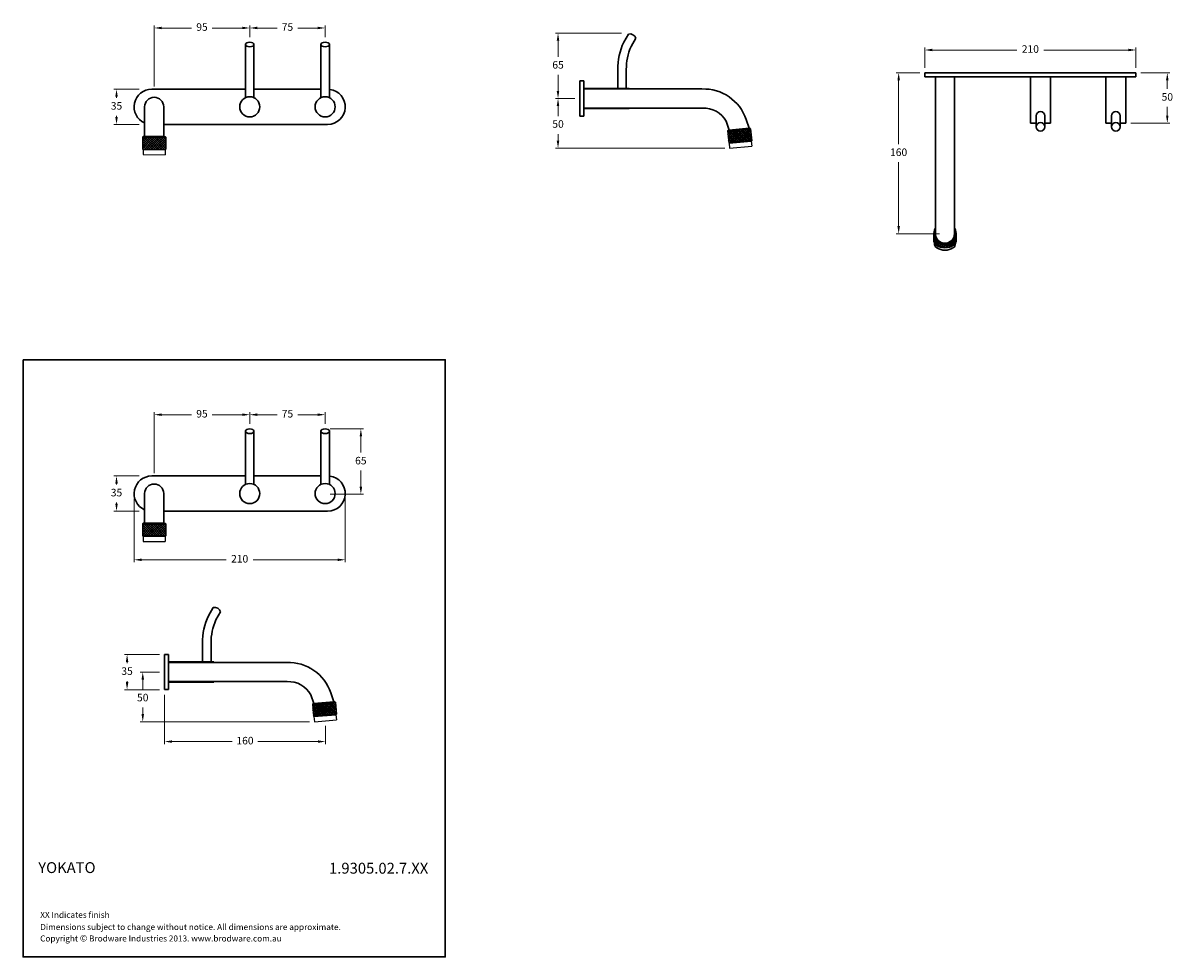
# Model space of a CAD drawing. Units: inches. Extents: x 13 to 1157, y 9 to 937.
import ezdxf

# ---------------------------------------------------------------- set-up
doc = ezdxf.new("R2010")
doc.units = ezdxf.units.IN
doc.header["$MEASUREMENT"] = 0
doc.styles.get("Standard").update_dxf_attribs({"font": 'GOTHIC.TTF'})
doc.dimstyles.new('200', dxfattribs={"dimtxt": 5, "dimasz": 5, "dimexe": 1.25, "dimexo": 5, "dimgap": 1, "dimtad": 0, "dimtih": 1, "dimtoh": 1, "dimtxsty": 'Standard', "dimcen": 0, "dimclrd": 256, "dimclre": 256, "dimadec": 0, "dimazin": 0, "dimtfac": 1, "dimtmove": 0, "dimatfit": 3, "dimfxl": 1, "dimlwd": 9, "dimlwe": 9, "dimarcsym": 0})

# ---------------------------------------------------------------- blocks, each defined once
blk = doc.blocks.new('A$C7C14739A')
h = blk.add_hatch()
h.set_pattern_fill('ANSI37', color=256, scale=0.5, angle=13)
h.set_pattern_definition([(58, (-2592.2394, -3291.7637), (-1.34627635, 0.84124683), []), (148, (-2592.2394, -3291.7637), (-0.84124683, -1.34627635), [])])
h.paths.add_polyline_path([(25.1, 10.4), (22.4, 22.1), (0, 16.9), (2.7, 5.2)])
for p, q in [((0, 16.9), (22.4, 22.1)), ((0, 16.9), (0.4, 17.5)), ((0, 16.9), (2.7, 5.2)), ((0.4, 17.5), (21.8, 22.5)), ((22.4, 22.1), (21.8, 22.5)), ((22.4, 22.1), (25.1, 10.4)), ((2.7, 5.2), (25.1, 10.4)), ((2.7, 5.2), (3.3, 4.9)), ((3.3, 4.9), (24.7, 9.8)), ((3.3, 4.9), (4.4, 0)), ((4.4, 0), (25.9, 4.9)), ((25.1, 10.4), (24.7, 9.8)), ((24.7, 9.8), (25.9, 4.9))]:
    blk.add_line(p, q)
at = {"color": 7}
blk.add_line((2.3, 18), (19.9, 22), dxfattribs=at)
blk = doc.blocks.new('*D9')
at = {"lineweight": 9, "transparency": 16777216}
for p, q in [((149.2, 292.1), (130, 292.1)), ((132.5, 284.6), (132.5, 274.8)), ((132.5, 250.3), (132.5, 256.9)), ((298.2, 242.8), (130, 242.8))]:
    blk.add_line(p, q, dxfattribs=at)
at = {"transparency": 16777216}
for points in [[(131.3, 284.6), (133.8, 284.6), (132.5, 292.1)], [(131.3, 250.3), (133.8, 250.3), (132.5, 242.8)]]:
    blk.add_solid(points, dxfattribs=at)
at = {"layer": 'Defpoints', "color": 0, "transparency": 16777216}
for p in [(154.2, 292.1), (132.5, 242.8), (303.2, 242.8)]:
    blk.add_point(p, dxfattribs=at)
at = {"color": 0, "lineweight": 30, "transparency": 16777216, "insert": (132.5, 265.8), "char_height": 7.5, "attachment_point": 5}
blk.add_mtext('50', dxfattribs=at)
blk = doc.blocks.new('*D11')
at = {"lineweight": 9, "transparency": 16777216}
for p, q in [((123.9, 464.6), (123.9, 401.3)), ((333.9, 464.6), (333.9, 401.3)), ((131.4, 403.8), (215.5, 403.8)), ((326.4, 403.8), (242.2, 403.8))]:
    blk.add_line(p, q, dxfattribs=at)
at = {"transparency": 16777216}
for points in [[(131.4, 405), (131.4, 402.5), (123.9, 403.8)], [(326.4, 405), (326.4, 402.5), (333.9, 403.8)]]:
    blk.add_solid(points, dxfattribs=at)
at = {"layer": 'Defpoints', "color": 0, "transparency": 16777216}
for p in [(123.9, 469.6), (333.9, 469.6), (333.9, 403.8)]:
    blk.add_point(p, dxfattribs=at)
at = {"color": 0, "lineweight": 30, "transparency": 16777216, "insert": (228.9, 403.8), "char_height": 7.5, "attachment_point": 5}
blk.add_mtext('210', dxfattribs=at)
blk = doc.blocks.new('*D12')
at = {"lineweight": 9, "transparency": 16777216}
for p, q in [((238.9, 538.9), (238.9, 550.5)), ((313.9, 538.9), (313.9, 550.5)), ((246.4, 548), (266.2, 548)), ((306.4, 548), (286.6, 548))]:
    blk.add_line(p, q, dxfattribs=at)
at = {"transparency": 16777216}
for points in [[(246.4, 549.3), (246.4, 546.8), (238.9, 548)], [(306.4, 549.3), (306.4, 546.8), (313.9, 548)]]:
    blk.add_solid(points, dxfattribs=at)
at = {"layer": 'Defpoints', "color": 0, "transparency": 16777216}
for p in [(313.9, 548), (238.9, 533.9), (313.9, 533.9)]:
    blk.add_point(p, dxfattribs=at)
at = {"color": 0, "lineweight": 30, "transparency": 16777216, "insert": (276.4, 548), "char_height": 7.5, "attachment_point": 5}
blk.add_mtext('75', dxfattribs=at)
blk = doc.blocks.new('*D13')
at = {"lineweight": 9, "transparency": 16777216}
for p, q in [((143.9, 490), (143.9, 550.5)), ((238.9, 538.9), (238.9, 550.5)), ((151.4, 548), (181.1, 548)), ((231.4, 548), (201.7, 548))]:
    blk.add_line(p, q, dxfattribs=at)
at = {"transparency": 16777216}
for points in [[(151.4, 549.3), (151.4, 546.8), (143.9, 548)], [(231.4, 549.3), (231.4, 546.8), (238.9, 548)]]:
    blk.add_solid(points, dxfattribs=at)
at = {"layer": 'Defpoints', "color": 0, "transparency": 16777216}
for p in [(238.9, 548), (238.9, 533.9), (143.9, 485)]:
    blk.add_point(p, dxfattribs=at)
at = {"color": 0, "lineweight": 30, "transparency": 16777216, "insert": (191.4, 548), "char_height": 7.5, "attachment_point": 5}
blk.add_mtext('95', dxfattribs=at)
blk = doc.blocks.new('*D14')
at = {"lineweight": 9, "transparency": 16777216}
for p, q in [((149.2, 309.6), (114.4, 309.6)), ((116.9, 302.1), (116.9, 301.1)), ((149.2, 274.6), (114.4, 274.6)), ((116.9, 282.1), (116.9, 283.2))]:
    blk.add_line(p, q, dxfattribs=at)
at = {"transparency": 16777216}
for points in [[(115.7, 302.1), (118.2, 302.1), (116.9, 309.6)], [(115.7, 282.1), (118.2, 282.1), (116.9, 274.6)]]:
    blk.add_solid(points, dxfattribs=at)
at = {"layer": 'Defpoints', "color": 0, "transparency": 16777216}
for p in [(116.9, 309.6), (154.2, 309.6), (154.2, 274.6)]:
    blk.add_point(p, dxfattribs=at)
at = {"color": 0, "lineweight": 30, "transparency": 16777216, "insert": (116.9, 292.1), "char_height": 7.5, "attachment_point": 5}
blk.add_mtext('35', dxfattribs=at)
blk = doc.blocks.new('*D15')
at = {"lineweight": 9, "transparency": 16777216}
for p, q in [((129.1, 487.1), (103.9, 487.1)), ((106.4, 479.6), (106.4, 478.5)), ((106.4, 459.6), (106.4, 460.7)), ((129.1, 452.1), (103.9, 452.1))]:
    blk.add_line(p, q, dxfattribs=at)
at = {"transparency": 16777216}
for points in [[(105.2, 479.6), (107.7, 479.6), (106.4, 487.1)], [(105.2, 459.6), (107.7, 459.6), (106.4, 452.1)]]:
    blk.add_solid(points, dxfattribs=at)
at = {"layer": 'Defpoints', "color": 0, "transparency": 16777216}
for p in [(106.4, 487.1), (134.1, 487.1), (134.1, 452.1)]:
    blk.add_point(p, dxfattribs=at)
at = {"color": 0, "lineweight": 30, "transparency": 16777216, "insert": (106.4, 469.6), "char_height": 7.5, "attachment_point": 5}
blk.add_mtext('35', dxfattribs=at)
blk = doc.blocks.new('*D16')
at = {"lineweight": 9, "transparency": 16777216}
for p, q in [((154.2, 269.6), (154.2, 220.5)), ((314.2, 238.8), (314.2, 220.5)), ((161.7, 223), (221.4, 223)), ((306.7, 223), (246.9, 223))]:
    blk.add_line(p, q, dxfattribs=at)
at = {"transparency": 16777216}
for points in [[(161.7, 224.3), (161.7, 221.8), (154.2, 223)], [(306.7, 224.3), (306.7, 221.8), (314.2, 223)]]:
    blk.add_solid(points, dxfattribs=at)
at = {"layer": 'Defpoints', "color": 0, "transparency": 16777216}
for p in [(154.2, 274.6), (314.2, 243.8), (154.2, 223)]:
    blk.add_point(p, dxfattribs=at)
at = {"color": 0, "lineweight": 30, "transparency": 16777216, "insert": (234.2, 223), "char_height": 7.5, "attachment_point": 5}
blk.add_mtext('160', dxfattribs=at)
blk = doc.blocks.new('*D17')
at = {"lineweight": 9, "transparency": 16777216}
for p, q in [((318.9, 533.9), (351.9, 533.9)), ((349.4, 526.4), (349.4, 510.3)), ((349.4, 476.4), (349.4, 492.5)), ((318.9, 468.9), (351.9, 468.9))]:
    blk.add_line(p, q, dxfattribs=at)
at = {"transparency": 16777216}
for points in [[(348.2, 526.4), (350.7, 526.4), (349.4, 533.9)], [(348.2, 476.4), (350.7, 476.4), (349.4, 468.9)]]:
    blk.add_solid(points, dxfattribs=at)
at = {"layer": 'Defpoints', "color": 0, "transparency": 16777216}
for p in [(313.9, 533.9), (313.9, 468.9), (349.4, 468.9)]:
    blk.add_point(p, dxfattribs=at)
at = {"color": 0, "lineweight": 30, "transparency": 16777216, "insert": (349.4, 501.4), "char_height": 7.5, "attachment_point": 5}
blk.add_mtext('65', dxfattribs=at)
blk = doc.blocks.new('*D18')
at = {"lineweight": 9, "transparency": 16777216}
for p, q in [((238.9, 923.4), (238.9, 935)), ((246.4, 932.5), (266.2, 932.5)), ((306.4, 932.5), (286.6, 932.5)), ((313.9, 923.4), (313.9, 935))]:
    blk.add_line(p, q, dxfattribs=at)
at = {"transparency": 16777216}
for points in [[(246.4, 933.8), (246.4, 931.3), (238.9, 932.5)], [(306.4, 933.8), (306.4, 931.3), (313.9, 932.5)]]:
    blk.add_solid(points, dxfattribs=at)
at = {"layer": 'Defpoints', "color": 0, "transparency": 16777216}
for p in [(313.9, 932.5), (238.9, 918.4), (313.9, 918.4)]:
    blk.add_point(p, dxfattribs=at)
at = {"color": 0, "lineweight": 30, "transparency": 16777216, "insert": (276.4, 932.5), "char_height": 7.5, "attachment_point": 5}
blk.add_mtext('75', dxfattribs=at)
blk = doc.blocks.new('*D19')
at = {"lineweight": 9, "transparency": 16777216}
for p, q in [((143.9, 874.5), (143.9, 935)), ((151.4, 932.5), (181.1, 932.5)), ((231.4, 932.5), (201.7, 932.5)), ((238.9, 923.4), (238.9, 935))]:
    blk.add_line(p, q, dxfattribs=at)
at = {"transparency": 16777216}
for points in [[(151.4, 933.8), (151.4, 931.3), (143.9, 932.5)], [(231.4, 933.8), (231.4, 931.3), (238.9, 932.5)]]:
    blk.add_solid(points, dxfattribs=at)
at = {"layer": 'Defpoints', "color": 0, "transparency": 16777216}
for p in [(238.9, 932.5), (238.9, 918.4), (143.9, 869.5)]:
    blk.add_point(p, dxfattribs=at)
at = {"color": 0, "lineweight": 30, "transparency": 16777216, "insert": (191.4, 932.5), "char_height": 7.5, "attachment_point": 5}
blk.add_mtext('95', dxfattribs=at)
blk = doc.blocks.new('*D20')
at = {"lineweight": 9, "transparency": 16777216}
for p, q in [((129.1, 871.6), (103.9, 871.6)), ((106.4, 864.1), (106.4, 863)), ((129.1, 836.6), (103.9, 836.6)), ((106.4, 844.1), (106.4, 845.2))]:
    blk.add_line(p, q, dxfattribs=at)
at = {"transparency": 16777216}
for points in [[(105.2, 864.1), (107.7, 864.1), (106.4, 871.6)], [(105.2, 844.1), (107.7, 844.1), (106.4, 836.6)]]:
    blk.add_solid(points, dxfattribs=at)
at = {"layer": 'Defpoints', "color": 0, "transparency": 16777216}
for p in [(106.4, 871.6), (134.1, 871.6), (134.1, 836.6)]:
    blk.add_point(p, dxfattribs=at)
at = {"color": 0, "lineweight": 30, "transparency": 16777216, "insert": (106.4, 854.1), "char_height": 7.5, "attachment_point": 5}
blk.add_mtext('35', dxfattribs=at)
blk = doc.blocks.new('*D23')
at = {"lineweight": 9, "transparency": 16777216}
for p, q in [((562.1, 862.4), (543, 862.4)), ((545.5, 854.9), (545.5, 845)), ((545.5, 820.5), (545.5, 827.1)), ((711.2, 813), (543, 813))]:
    blk.add_line(p, q, dxfattribs=at)
at = {"transparency": 16777216}
for points in [[(544.2, 854.9), (546.7, 854.9), (545.5, 862.4)], [(544.2, 820.5), (546.7, 820.5), (545.5, 813)]]:
    blk.add_solid(points, dxfattribs=at)
at = {"layer": 'Defpoints', "color": 0, "transparency": 16777216}
for p in [(567.1, 862.4), (545.5, 813), (716.2, 813)]:
    blk.add_point(p, dxfattribs=at)
at = {"color": 0, "lineweight": 30, "transparency": 16777216, "insert": (545.5, 836.1), "char_height": 7.5, "attachment_point": 5}
blk.add_mtext('50', dxfattribs=at)
blk = doc.blocks.new('*D27')
at = {"lineweight": 9, "transparency": 16777216}
for p, q in [((905.2, 888), (881.7, 888)), ((884.2, 880.5), (884.2, 817)), ((884.2, 735.5), (884.2, 799.1)), ((925, 728), (881.7, 728))]:
    blk.add_line(p, q, dxfattribs=at)
at = {"transparency": 16777216}
for points in [[(883, 880.5), (885.5, 880.5), (884.2, 888)], [(883, 735.5), (885.5, 735.5), (884.2, 728)]]:
    blk.add_solid(points, dxfattribs=at)
at = {"layer": 'Defpoints', "color": 0, "transparency": 16777216}
for p in [(884.2, 888), (910.2, 888), (930, 728)]:
    blk.add_point(p, dxfattribs=at)
at = {"color": 0, "lineweight": 30, "transparency": 16777216, "insert": (884.2, 808), "char_height": 7.5, "attachment_point": 5}
blk.add_mtext('160', dxfattribs=at)
blk = doc.blocks.new('*D28')
at = {"lineweight": 9, "transparency": 16777216}
for p, q in [((910.2, 893), (910.2, 913.1)), ((917.7, 910.6), (1001.9, 910.6)), ((1112.7, 910.6), (1028.6, 910.6)), ((1120.2, 893), (1120.2, 913.1))]:
    blk.add_line(p, q, dxfattribs=at)
at = {"transparency": 16777216}
for points in [[(917.7, 911.9), (917.7, 909.4), (910.2, 910.6)], [(1112.7, 911.9), (1112.7, 909.4), (1120.2, 910.6)]]:
    blk.add_solid(points, dxfattribs=at)
at = {"layer": 'Defpoints', "color": 0, "transparency": 16777216}
for p in [(1120.2, 910.6), (910.2, 888), (1120.2, 888)]:
    blk.add_point(p, dxfattribs=at)
at = {"color": 0, "lineweight": 30, "transparency": 16777216, "insert": (1015.2, 910.6), "char_height": 7.5, "attachment_point": 5}
blk.add_mtext('210', dxfattribs=at)
blk = doc.blocks.new('*D29')
at = {"lineweight": 9, "transparency": 16777216}
for p, q in [((1125.2, 888), (1153.9, 888)), ((1151.4, 880.5), (1151.4, 872)), ((1151.4, 845.5), (1151.4, 854.1)), ((1115.2, 838), (1153.9, 838))]:
    blk.add_line(p, q, dxfattribs=at)
at = {"transparency": 16777216}
for points in [[(1150.1, 880.5), (1152.6, 880.5), (1151.4, 888)], [(1150.1, 845.5), (1152.6, 845.5), (1151.4, 838)]]:
    blk.add_solid(points, dxfattribs=at)
at = {"layer": 'Defpoints', "color": 0, "transparency": 16777216}
for p in [(1120.2, 888), (1110.2, 838), (1151.4, 838)]:
    blk.add_point(p, dxfattribs=at)
at = {"color": 0, "lineweight": 30, "transparency": 16777216, "insert": (1151.4, 863), "char_height": 7.5, "attachment_point": 5}
blk.add_mtext('50', dxfattribs=at)
blk = doc.blocks.new('*D30')
at = {"lineweight": 9, "transparency": 16777216}
for p, q in [((608.6, 927.4), (543, 927.4)), ((545.5, 919.9), (545.5, 903.8)), ((545.5, 869.9), (545.5, 885.9))]:
    blk.add_line(p, q, dxfattribs=at)
at = {"transparency": 16777216}
for points in [[(544.2, 919.9), (546.7, 919.9), (545.5, 927.4)], [(544.2, 869.9), (546.7, 869.9), (545.5, 862.4)]]:
    blk.add_solid(points, dxfattribs=at)
at = {"layer": 'Defpoints', "color": 0, "transparency": 16777216}
for p in [(545.5, 927.4), (613.6, 927.4), (543, 862.4)]:
    blk.add_point(p, dxfattribs=at)
at = {"color": 0, "lineweight": 30, "transparency": 16777216, "insert": (545.5, 894.9), "char_height": 7.5, "attachment_point": 5}
blk.add_mtext('65', dxfattribs=at)

msp = doc.modelspace()

# ---------------------------------------------------------------- hatches: boundary and pattern name
at = {"lineweight": 30}
h = msp.add_hatch(dxfattribs=at)
h.set_pattern_fill('ANSI37', color=256, scale=15, angle=-85)
h.set_pattern_definition([(320, (137.5547, -1.1404), (1.2052268, 1.4363333), []), (50, (137.5547, -1.1404), (-1.4363333, 1.2052268), [])])
h.paths.add_polyline_path([(938.885, 716.419, 0.26197849), (941.289, 720.692), (941.289, 728.013, -1), (919.204, 728.013), (919.204, 720.692, 0.26197849), (921.608, 716.419, 0.27994468)])

# ---------------------------------------------------------------- linework, layer by layer
for p, q in [((610.766, 918.375), (615.444, 926.478)), ((234.641, 916.101), (234.641, 863.153)), ((243.141, 916.101), (243.141, 863.153)), ((309.641, 916.101), (309.641, 863.153)), ((318.141, 916.101), (318.141, 863.153)), ((618.127, 914.125), (622.805, 922.228)), ((604.837, 872.353), (604.837, 891.191)), ((613.337, 872.353), (613.337, 891.191)), ((910.246, 888.045), (910.246, 884.045)), ((920.746, 884.045), (920.746, 728.013)), ((939.746, 884.045), (939.746, 728.013)), ((1015.246, 884.045), (1015.246, 838.045)), ((1035.246, 884.045), (1035.246, 838.045)), ((1090.246, 884.045), (1090.246, 838.045)), ((1110.246, 884.045), (1110.246, 838.045)), ((1120.246, 888.045), (1120.246, 884.045)), ((141.391, 871.601), (234.391, 871.601)), ((202.373, 871.601), (234.391, 871.601)), ((243.391, 871.601), (309.391, 871.601)), ((567.124, 879.853), (571.124, 879.853)), ((571.124, 872.353), (604.837, 872.353)), ((604.837, 872.353), (613.337, 872.353)), ((613.337, 872.353), (616.124, 872.353)), ((613.337, 872.353), (616.124, 872.353)), ((134.391, 854.101), (134.391, 824.601)), ((153.391, 854.101), (153.391, 824.601)), ((571.124, 852.353), (616.124, 852.353)), ((153.391, 836.601), (316.391, 836.601)), ((567.124, 844.853), (571.124, 844.853)), ((1020.996, 845.082), (1020.996, 834.189)), ((1029.496, 845.082), (1029.496, 834.189)), ((1095.996, 845.082), (1095.996, 834.189)), ((1104.496, 845.082), (1104.496, 834.189)), ((132.891, 824.601), (143.891, 824.601)), ((134.391, 824.601), (153.391, 824.601)), ((134.391, 824.601), (143.891, 824.601)), ((919.204, 728.013), (919.204, 720.692)), ((941.289, 728.013), (941.289, 720.692)), ((919.805, 718.315), (919.805, 718.123)), ((940.688, 718.315), (940.688, 718.123)), ((234.641, 531.594), (234.641, 478.646)), ((243.141, 531.594), (243.141, 478.646)), ((309.641, 531.594), (309.641, 478.646)), ((318.141, 531.594), (318.141, 478.646)), ((141.391, 487.094), (234.391, 487.094)), ((202.373, 487.094), (234.391, 487.094)), ((243.391, 487.094), (309.391, 487.094)), ((134.391, 469.594), (134.391, 440.094)), ((153.391, 469.594), (153.391, 440.094)), ((153.391, 452.094), (316.391, 452.094)), ((132.891, 440.094), (143.891, 440.094)), ((134.391, 440.094), (153.391, 440.094)), ((134.391, 440.094), (143.891, 440.094)), ((197.816, 348.171), (202.494, 356.274)), ((205.177, 343.921), (209.855, 352.024)), ((191.888, 302.149), (191.888, 320.987)), ((200.388, 302.149), (200.388, 320.987)), ((154.175, 309.649), (158.175, 309.649)), ((158.175, 302.149), (191.888, 302.149)), ((191.888, 302.149), (200.388, 302.149)), ((200.388, 302.149), (203.175, 302.149)), ((200.388, 302.149), (203.175, 302.149)), ((154.175, 274.649), (158.175, 274.649)), ((158.175, 282.149), (203.175, 282.149))]:
    msp.add_line(p, q, dxfattribs=at)
at = {"color": 7, "lineweight": 30}
for p, q in [((1120.246, 888.045), (910.246, 888.045)), ((1120.246, 884.045), (910.246, 884.045)), ((1015.246, 884.045), (1035.246, 884.045)), ((1090.246, 884.045), (1110.246, 884.045)), ((567.124, 879.853), (567.124, 844.853)), ((571.124, 879.853), (571.124, 844.853)), ((571.124, 852.853), (571.124, 871.853)), ((571.124, 871.853), (688.627, 871.853)), ((616.124, 872.353), (616.124, 871.853)), ((689.048, 852.853), (571.124, 852.853)), ((616.124, 852.853), (616.124, 852.353)), ((712.635, 839.803), (715.601, 831.028)), ((732.549, 841.546), (735.515, 832.771)), ((1020.996, 838.045), (1015.246, 838.045)), ((1035.246, 838.045), (1029.496, 838.045)), ((1095.996, 838.045), (1090.246, 838.045)), ((1110.246, 838.045), (1104.496, 838.045)), ((715.601, 831.028), (735.515, 832.771)), ((154.175, 309.649), (154.175, 274.649)), ((158.175, 309.649), (158.175, 274.649)), ((158.175, 282.649), (158.175, 301.649)), ((158.175, 301.649), (275.677, 301.649)), ((203.175, 302.149), (203.175, 301.649)), ((276.099, 282.649), (158.175, 282.649)), ((203.175, 282.649), (203.175, 282.149)), ((299.685, 269.599), (302.651, 260.824)), ((319.6, 271.341), (322.565, 262.566)), ((302.651, 260.824), (322.565, 262.566))]:
    msp.add_line(p, q, dxfattribs=at)
at = {"lineweight": 30}
msp.add_lwpolyline([(13.425, 602.701), (433.372, 602.701), (433.372, 8.849), (13.425, 8.849)], close=True, dxfattribs=at)
for centre, radius in [((238.891, 854.101), 10), ((313.891, 854.101), 10), ((1025.246, 834.189), 4.25), ((1100.246, 834.189), 4.25), ((238.891, 469.594), 10), ((313.891, 469.594), 10)]:
    msp.add_circle(centre, radius, dxfattribs=at)
for centre, radius, start, end in [((616.914, 920.525), 6.132, 16.125044, 103.874956), ((669.769, 891.269), 64.931, 155.325925, 180.068989), ((670.273, 891.268), 56.936, 156.330527, 180.077182), ((141.391, 854.101), 17.5, 90, 246.421822), ((316.391, 854.101), 17.5, 270, 83.437572), ((143.891, 854.101), 9.5, 0, 180), ((1025.246, 845.082), 4.25, 0, 180), ((1100.246, 845.082), 4.25, 0, 180), ((930.246, 728.013), 11.043, 149.351042, 30.648958), ((930.246, 728.013), 10.501, 154.780832, 25.219168), ((924.204, 720.692), 5, 180, 238.721385), ((930.246, 728.013), 9.5, 180, 0), ((936.289, 720.692), 5, 301.278615, 0), ((924.805, 718.123), 5, 180, 239.002937), ((930.246, 730.639), 16.638, 238.721385, 301.278615), ((930.246, 727.18), 15.566, 239.002937, 300.997063), ((935.688, 718.123), 5, 300.997063, 0), ((141.391, 469.594), 17.5, 90, 246.421822), ((316.391, 469.594), 17.5, 270, 83.437572), ((143.891, 469.594), 9.5, 0, 180), ((203.965, 350.321), 6.132, 16.125044, 103.874956), ((256.819, 321.065), 64.931, 155.325925, 180.068989), ((257.323, 321.063), 56.936, 156.330527, 180.077182)]:
    msp.add_arc(centre, radius, start, end, dxfattribs=at)
at = {"color": 7, "lineweight": 30}
for centre, radius, start, end in [((690.362, 827.387), 44.5, 18.552175, 92.23497), ((690.362, 827.387), 25.5, 29.137643, 92.952583), ((277.412, 257.183), 44.5, 18.552175, 92.23497), ((277.412, 257.183), 25.5, 29.137643, 92.952583)]:
    msp.add_arc(centre, radius, start, end, dxfattribs=at)
at = {"lineweight": 30}
for centre in [(238.891, 916.101), (313.891, 916.101), (238.891, 531.594), (313.891, 531.594)]:
    msp.add_ellipse(centre, major_axis=(-4.25, 0), ratio=0.5420995, dxfattribs=at)

# ---------------------------------------------------------------- block references
for p, rotation in [((711.788, 813.625), 352.0000000000006), ((128.58, 807.596), 346.9999999999994), ((128.58, 423.089), 346.9999999999994), ((298.838, 243.421), 352.0000000000006)]:
    msp.add_blockref('A$C7C14739A', p, dxfattribs=dict(at, rotation=rotation))

# ---------------------------------------------------------------- texts
at = {"lineweight": 30, "attachment_point": 1}
for s, insert, char_height, width in [('{\\fCentury Gothic|b1|i0|c0|p34;YOKATO}', (28.601, 103.126), 10.8, 137.1124), ('{\\fCentury Gothic|b1|i0|c0|p34;1.9305.02.7.XX}', (317.769, 102.519), 10.8, 96.58288), ('XX Indicates finish', (30.573, 53.723), 6, 383.16359), ('{\\fCentury Gothic|b0|i0|c0|p34;Dimensions subject to change without notice. All dimensions are approximate.}', (30.573, 41.648), 6, 383.16359), ('Copyright {\\fArial|b0|i0|c0|p34;\\H1.0833x;©\\fCentury Gothic|b0|i0|c0|p34;\\H0.92311x; Brodware Industries 2013.\\H0.99999x; www.brodware.com.au}', (30.496, 30.761), 6, 291.52458)]:
    msp.add_mtext(s, dxfattribs=dict(at, insert=insert, char_height=char_height, width=width))

# ---------------------------------------------------------------- dimensions: what is measured, and where the dimension line sits
at = {"color": 7, "lineweight": 30}
for base, p1, p2, picture, middle in [((238.891, 932.545), (143.891, 869.523), (238.891, 918.405), '*D19', (191.391, 932.545)), ((313.891, 932.545), (238.891, 918.405), (313.891, 918.405), '*D18', (276.391, 932.545)), ((1120.246, 910.635), (910.246, 888.045), (1120.246, 888.045), '*D28', (1015.246, 910.635)), ((238.891, 548.039), (143.891, 485.017), (238.891, 533.898), '*D13', (191.391, 548.039)), ((313.891, 548.039), (238.891, 533.898), (313.891, 533.898), '*D12', (276.391, 548.039)), ((333.891, 403.792), (123.891, 469.594), (333.891, 469.594), '*D11', (228.891, 403.792)), ((154.175, 223.016), (314.177, 243.764), (154.175, 274.649), '*D16', (234.176, 223.016))]:
    dim = msp.add_linear_dim(base=base, p1=p1, p2=p2, dimstyle='200', override={"dimtxt": 7.5, "dimasz": 7.5, "dimexe": 2.5, "dimgap": 5, "dimarcsym": 1}, dxfattribs=at)
    dim.commit()
    dim.dimension.update_dxf_attribs({"geometry": picture, "text_midpoint": middle})
for base, p1, p2, angle, picture, middle in [((545.468, 927.353), (542.968, 862.353), (613.631, 927.353), 90, '*D30', (545.468, 894.853)), ((884.248, 888.045), (930.041, 728.042), (910.246, 888.045), 270, '*D27', (884.248, 808.043)), ((1151.363, 838.045), (1120.246, 888.045), (1110.246, 838.045), 90, '*D29', (1151.363, 863.045)), ((349.406, 468.894), (313.891, 533.898), (313.891, 468.894), 90, '*D17', (349.406, 501.396))]:
    dim = msp.add_linear_dim(base=base, p1=p1, p2=p2, angle=angle, dimstyle='200', override={"dimtxt": 7.5, "dimasz": 7.5, "dimexe": 2.5, "dimgap": 5, "dimarcsym": 1}, dxfattribs=at)
    dim.commit()
    dim.dimension.update_dxf_attribs({"geometry": picture, "text_midpoint": middle})
for base, p1, p2, picture, middle in [((106.416, 871.601), (134.143, 836.601), (134.143, 871.601), '*D20', (106.416, 854.101)), ((106.416, 487.094), (134.143, 452.094), (134.143, 487.094), '*D15', (106.416, 469.594)), ((116.91, 309.649), (154.175, 274.649), (154.175, 309.649), '*D14', (116.91, 292.149))]:
    dim = msp.add_linear_dim(base=base, p1=p1, p2=p2, angle=90, dimstyle='200', override={"dimtxt": 7.5, "dimasz": 7.5, "dimexe": 2.5, "dimgap": 5, "dimarcsym": 1}, dxfattribs=at)
    dim.commit()
    dim.dimension.update_dxf_attribs({"geometry": picture, "text_midpoint": middle, "dimtype": 160})
for base, p1, p2, picture, middle in [((545.468, 813.009), (567.124, 862.353), (716.169, 813.009), '*D23', (545.468, 836.054)), ((132.518, 242.805), (154.175, 292.149), (303.219, 242.805), '*D9', (132.518, 265.85))]:
    dim = msp.add_linear_dim(base=base, p1=p1, p2=p2, angle=90, text='50', dimstyle='200', override={"dimtxt": 7.5, "dimasz": 7.5, "dimexe": 2.5, "dimgap": 5, "dimarcsym": 1}, dxfattribs=at)
    dim.commit()
    dim.dimension.update_dxf_attribs({"geometry": picture, "text_midpoint": middle, "dimtype": 160})

doc.saveas('drawing.dxf')
